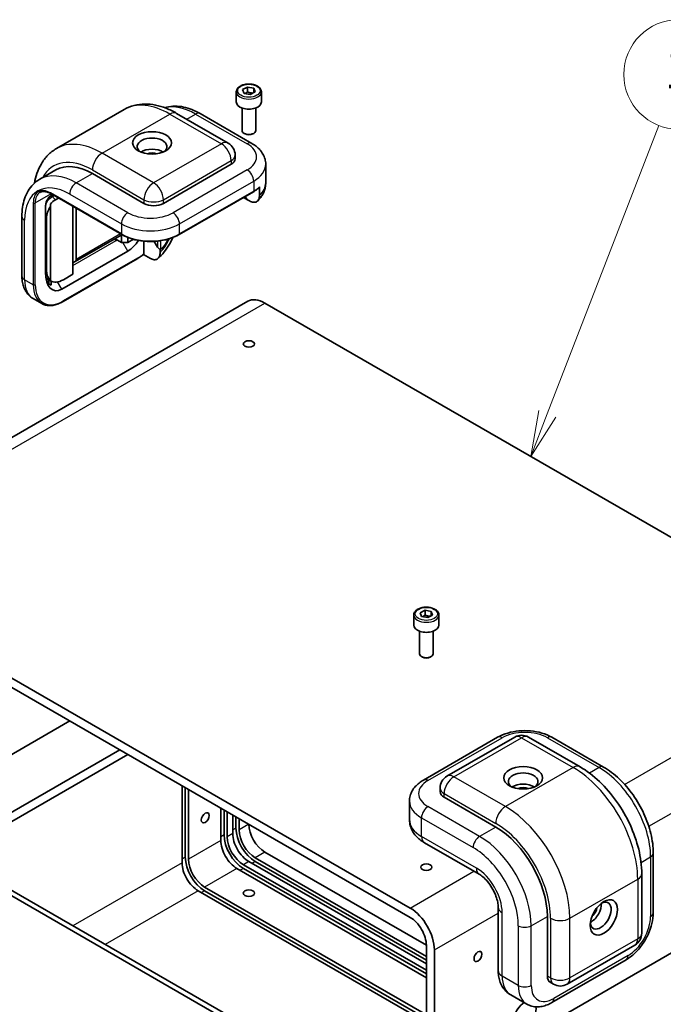
# Model space of a CAD drawing. Units: millimetres. Extents: x 43 to 3192, y 24 to 867.
# Drawn here: x 1039 to 1144, y 465 to 627 of the extents above; entities that cross this region are included whole.
import ezdxf

# ---------------------------------------------------------------- set-up
doc = ezdxf.new("R2010")
doc.units = ezdxf.units.MM
doc.header["$LTSCALE"] = 3
for name, color, linetype, lineweight in [('Symbol (TK)', 100, 'Continuous', 18), ('Visible (ISO)', 7, 'Continuous', 35), ('Visible Narrow (ISO)', 7, 'Continuous', 25)]:
    doc.layers.add(name, color=color, linetype=linetype, lineweight=lineweight)
doc.styles.add('Note Text (TK2)', font='txt')

# ---------------------------------------------------------------- blocks, each defined once
blk = doc.blocks.new('バルーン3')
at = {"layer": 'Symbol (TK)', "color": 100}
for p, q in [((375.068, 187.377), (381.178, 203.19)), ((374.602, 187.558), (374.167, 185.045)), ((375.068, 187.377), (374.167, 185.045)), ((374.167, 185.045), (375.535, 187.197))]:
    blk.add_line(p, q, dxfattribs=at)
at = {"layer": 'Symbol (TK)'}
blk.add_circle((382.258, 205.984), 3, dxfattribs=at)
at = {"layer": 'Symbol (TK)', "color": 7, "insert": (382.258, 205.961), "char_height": 2, "attachment_point": 5, "line_spacing_factor": 0.25, "style": 'Note Text (TK2)'}
blk.add_mtext('1', dxfattribs=at)

msp = doc.modelspace()

# ---------------------------------------------------------------- linework, layer by layer
at = {"layer": 'Visible (ISO)'}
for p, q in [((1075.126, 615.4513), (1075.9215, 615.8753)), ((1075.3642, 614.8417), (1075.126, 615.4513)), ((1075.9215, 615.8753), (1076.9551, 615.6895)), ((1075.9215, 615.0792), (1075.9215, 615.8753)), ((1076.9551, 615.6895), (1077.1933, 615.0798)), ((1076.9551, 615.6895), (1076.9551, 614.9529)), ((1074.0971, 615.0819), (1074.0971, 613.4285)), ((1076.3978, 614.6559), (1075.3642, 614.8417)), ((1077.1933, 615.0798), (1076.3978, 614.6559)), ((1078.2221, 615.0819), (1078.2221, 613.4285)), ((1055.6666, 612.1812), (1044.5296, 605.7513)), ((1075.0346, 612.4304), (1075.0346, 608.7173)), ((1077.2846, 612.4304), (1077.2846, 608.7173)), ((1064.2916, 611.5497), (1072.7768, 606.6507)), ((1068.1592, 611.5125), (1076.6445, 606.6136)), ((1075.5268, 608.1641), (1075.3642, 608.258)), ((1076.7925, 608.1641), (1076.9551, 608.258)), ((1073.9018, 604.7022), (1073.9018, 604.0898)), ((1073.2428, 603.1712), (1062.1059, 596.7413)), ((1078.9322, 603.1712), (1078.9322, 600.1094)), ((1044.4386, 602.2346), (1041.787, 600.7037)), ((1058.9239, 596.7413), (1050.4386, 601.6403)), ((1077.8965, 599.4434), (1077.8965, 598.035)), ((1043.2792, 597.3842), (1043.2792, 597.6998)), ((1043.546, 597.9812), (1043.8095, 597.8291)), ((1043.5909, 598.353), (1055.2582, 591.6169)), ((1043.6769, 597.9056), (1043.6769, 597.7332)), ((1043.8095, 598.172), (1043.8095, 597.8291)), ((1043.8095, 597.8291), (1044.1539, 598.0279)), ((1044.8519, 597.6249), (1044.3686, 597.3459)), ((1064.711, 591.6169), (1076.9085, 598.6591)), ((1075.2672, 597.7115), (1075.6665, 597.481)), ((1075.4013, 597.7609), (1075.3892, 597.7819)), ((1075.5483, 597.8738), (1075.8256, 597.3935)), ((1042.7489, 585.4253), (1042.7489, 596.2584)), ((1043.5443, 596.5947), (1043.5443, 596.2305)), ((1043.5443, 596.2305), (1043.5443, 584.0482)), ((1047.2567, 596.2366), (1047.2567, 585.1062)), ((1047.787, 595.9304), (1047.787, 587.5038)), ((1075.8256, 597.3935), (1076.2428, 597.1526)), ((1038.8624, 594.598), (1038.8624, 584.8001)), ((1042.9079, 585.7799), (1042.9079, 594.3172)), ((1047.6317, 587.1604), (1055.3045, 591.5904)), ((1055.2116, 591.5367), (1055.2116, 590.3114)), ((1056.2723, 590.3114), (1056.2723, 591.1357)), ((1055.2116, 590.3114), (1054.2156, 590.8865)), ((1054.3631, 590.6176), (1054.5222, 590.7094)), ((1055.2116, 590.3114), (1056.2723, 590.3114)), ((1057.1864, 590.8392), (1056.2723, 590.3114)), ((1058.9239, 588.4945), (1058.9239, 590.5324)), ((1060.5937, 590.4995), (1061.1513, 589.5337)), ((1056.2723, 588.903), (1045.4005, 582.6261)), ((1059.9846, 587.6935), (1058.8391, 588.3549)), ((1061.5756, 589.1662), (1061.5534, 589.2046)), ((1061.5756, 588.6844), (1061.5756, 589.1662)), ((1057.8167, 587.6364), (1045.6191, 580.5942)), ((1047.2567, 586.9453), (1047.6311, 587.1601)), ((1047.2567, 585.1062), (1045.6754, 584.1933)), ((1042.8174, 584.4866), (1043.5644, 584.0159)), ((1043.2792, 583.4922), (1042.8702, 584.2006)), ((1043.2792, 583.4922), (1043.2792, 584.1956)), ((1043.5443, 584.0482), (1043.5443, 584.0288)), ((1043.6769, 583.9522), (1043.6769, 583.319)), ((1075.9988, 580.639), (1001.7526, 537.7729)), ((1040.6997, 581.0977), (1042.1316, 580.271)), ((1078.8113, 580.3604), (1162.4826, 532.0527)), ((1102.6762, 480.8498), (1004.5651, 537.4943)), ((1004.5651, 535.9634), (1102.6762, 479.3189)), ((1104.2996, 529.4228), (1105.1071, 529.8391)), ((1105.1071, 529.8391), (1106.1353, 529.6435)), ((1105.1071, 529.043), (1105.1071, 529.8391)), ((1106.1353, 529.6435), (1106.356, 529.0317)), ((1106.1353, 529.6435), (1106.1353, 528.9179)), ((1103.2653, 529.0435), (1103.2653, 527.3901)), ((1104.5203, 528.811), (1104.2996, 529.4228)), ((1105.5485, 528.6154), (1104.5203, 528.811)), ((1106.356, 529.0317), (1105.5485, 528.6154)), ((1107.3903, 529.0435), (1107.3903, 527.3901)), ((1104.2028, 526.3921), (1104.2028, 522.679)), ((1106.4528, 526.3921), (1106.4528, 522.679)), ((1104.695, 522.1258), (1104.5323, 522.2197)), ((1105.9606, 522.1258), (1106.1233, 522.2197)), ((1089.1527, 453.7524), (991.3068, 510.2437)), ((1046.7263, 511.6215), (1017.8233, 494.9344)), ((990.5113, 509.7844), (1088.3572, 453.2931)), ((1104.843, 501.8979), (1117.0406, 508.9402)), ((1108.7106, 502.5474), (1119.8475, 508.9773)), ((1122.0975, 508.9773), (1130.5828, 504.0783)), ((1125.9652, 508.9402), (1134.4505, 504.0412)), ((1026.0435, 490.1885), (1054.9464, 506.8757)), ((1056.2723, 506.1102), (1027.3693, 489.423)), ((1065.1818, 488.2902), (1065.1818, 500.9663)), ((1065.7121, 500.6601), (1065.7121, 489.2087)), ((1107.5856, 500.5988), (1107.5856, 499.9865)), ((1066.2425, 500.3539), (1066.2425, 488.9025)), ((1116.7299, 494.1689), (1108.2446, 499.0679)), ((1071.5458, 491.9644), (1071.5458, 497.292)), ((1102.5553, 498.4555), (1102.5553, 495.3937)), ((1072.0761, 496.9858), (1072.0761, 492.883)), ((1072.6064, 496.6797), (1072.6064, 492.5768)), ((1073.508, 493.0973), (1073.508, 496.1591)), ((1074.0383, 495.853), (1074.0383, 494.0158)), ((1074.5687, 495.5468), (1074.5687, 493.7097)), ((1106.6536, 450.9967), (1180.8998, 493.8627)), ((1104.9983, 491.608), (1114.0139, 486.4028)), ((1077.2203, 489.1169), (1105.3278, 472.889)), ((1078.8113, 490.0354), (1105.3278, 474.7261)), ((1142.6251, 489.8823), (1142.6251, 480.0844)), ((1075.2581, 487.984), (1105.3278, 470.6232)), ((1105.3278, 471.6642), (1076.1596, 488.5045)), ((1077.2203, 488.5045), (1105.3278, 472.2766)), ((1105.3278, 469.3985), (1074.1974, 487.3716)), ((1075.2581, 487.3716), (1105.3278, 470.0108)), ((1140.7234, 486.5143), (1140.7234, 476.7163)), ((1068.8941, 484.3097), (1105.3278, 463.2747)), ((1105.3278, 462.05), (1067.8335, 483.6974)), ((1068.8941, 483.6974), (1105.3278, 462.6624)), ((1117.1315, 481.0029), (1117.1315, 470.5926)), ((1125.2152, 469.674), (1125.2152, 479.472)), ((1105.3278, 474.7261), (1105.3278, 451.7621)), ((1128.4615, 468.3379), (1139.5984, 474.7678)), ((1106.6536, 450.9967), (1106.6536, 473.9606)), ((1125.9652, 465.3131), (1138.1628, 472.3554)), ((1125.6812, 468.644), (1126.2115, 468.3379)), ((1119.1885, 466.584), (1121.8402, 465.0531))]:
    msp.add_line(p, q, dxfattribs=at)
for centre, radius, start, end in [((1071.6518, 604.7022), 2.25, 0, 60), ((1042.7489, 596.9167), 0.375, 48.434677, 52.480831), ((1120.9725, 507.0288), 2.25, 60, 120), ((1109.8356, 500.5988), 2.25, 120, 180), ((1138.4734, 476.7163), 2.25, 300, 0), ((1127.3365, 470.2864), 2.25, 240, 300)]:
    msp.add_arc(centre, radius, start, end, dxfattribs=at)
for centre, major_axis, ratio, start_param, end_param in [((1076.1596, 613.4285), (2.0625, 0), 0.57735027, 3.14159265, 6.28318531), ((1060.2497, 606.08), (-2.4375, 0), 0.57735027, 2.50018849, 6.92458947), ((1076.1596, 608.7173), (1.125, 0), 0.57735027, 3.14159265, 6.28318531), ((1076.1596, 608.5295), (0.895, 0), 0.57735027, 3.92699082, 5.49778714), ((1060.2497, 604.2429), (2.4375, 0), 0.57735027, 0.72925214, 2.41234052), ((1060.2497, 604.2429), (1.425, 0), 0.57735027, 0.95499856, 2.18659409), ((1071.6518, 604.0898), (2.25, 0), 0.57735027, 5.49778714, 6.28318531), ((1050.4386, 591.8423), (-6, 10.3923), 0.57735027, 5.49778714, 6.28318531), ((1043.8411, 595.9199), (-1.0846, -2.0494), 0.5689736, 3.97498766, 4.56595761), ((1043.6012, 596.1596), (1.1438, -4.2514), 0.12498897, 1.92154834, 1.94565603), ((1075.6665, 597.914), (0.2652, -0.4593), 0.57735027, 4.71238898, 5.87166846), ((1044.5005, 595.2611), (1.0846, 2.0494), 0.5689736, 1.39320698, 2.32002622), ((950.4434, 257.8124), (-246.4065, 429.8138), 0.58108283, 5.23738045, 5.23757998), ((1044.3483, 595.4131), (1.0846, 2.0494), 0.5689736, 0.73647648, 1.27842398), ((1060.5149, 597.6599), (2.25, 0), 0.57735027, 3.92699082, 5.49778714), ((1054.7381, 590.8341), (-0.5303, 0), 0.57735027, 5.63030828, 7.06858347), ((1056.2723, 591.9648), (-1.875, -3.2476), 0.57735027, 0.78539816, 1.50029608), ((1061.4165, 589.6868), (0.2652, -0.4593), 0.57735027, 4.71238898, 5.87166846), ((1061.5756, 592.1973), (0.8533, 3.1845), 0.51763809, 3.61925096, 4.42668247), ((1061.5756, 592.1973), (-0.8533, -3.1845), 0.51763809, 0.53483231, 1.28508982), ((1047.2567, 587.8099), (0.375, -0.6495), 0.57735027, 6.28163778, 7.06858347), ((1045.4005, 586.9563), (1.219, 4.5492), 0.51763809, 2.04845464, 3.61925096), ((1045.8275, 587.4655), (2.0664, 3.5724), 0.57734975, 2.35714672, 3.03003336), ((1044.8702, 587.8748), (-1.219, -4.5492), 0.51763809, 6.11734251, 6.29407828), ((1045.6754, 587.5613), (2.0664, 3.5724), 0.57734975, 3.10975052, 3.92794305), ((1078.8113, 575.7676), (-2.8125, 4.8714), 0.57735027, 5.49778714, 6.28318531), ((1105.3278, 527.3901), (2.0625, 0), 0.57735027, 3.14159265, 6.28318531), ((1105.3278, 522.679), (1.125, 0), 0.57735027, 3.14159263, 6.28318531), ((1105.3278, 522.4912), (0.895, 0), 0.57735027, 3.92699082, 5.49778714), ((1121.2377, 501.6705), (-2.4375, 0), 0.57735027, 2.50018849, 6.92458947), ((1121.2377, 499.8334), (2.4375, 0), 0.57735027, 0.72925214, 2.41234052), ((1121.2377, 499.8334), (1.425, 0), 0.57735027, 0.95499856, 2.18659409), ((1109.8356, 499.9865), (-2.25, 0), 0.57735027, 0, 0.78539816), ((1077.2203, 492.1787), (2.25, -3.8971), 0.57735027, 3.92699082, 5.49778714), ((1078.8113, 493.0973), (1.875, -3.2476), 0.57735027, 3.92699082, 5.49778714), ((1116.7299, 484.371), (-6, 10.3923), 0.57735027, 3.92699082, 5.49778714), ((1075.2581, 491.0458), (2.25, -3.8971), 0.57735027, 3.92699082, 5.49778714), ((1075.2581, 491.0458), (1.875, -3.2476), 0.57735027, 3.92699082, 5.49778714), ((1076.1596, 491.5664), (-1.875, 3.2476), 0.57735027, 0.78539816, 2.35619449), ((1077.2203, 492.1787), (1.875, -3.2476), 0.57735027, 3.92699082, 5.49778714), ((1074.1974, 490.4335), (-1.875, 3.2476), 0.57735027, 0.78539816, 2.35619449), ((1068.8941, 487.3716), (2.25, -3.8971), 0.57735027, 3.92699082, 5.49778714), ((1067.8335, 486.7592), (-1.875, 3.2476), 0.57735027, 0.78539816, 2.35619449), ((1068.8941, 487.3716), (1.875, -3.2476), 0.57735027, 3.92699082, 5.49778714), ((1133.9656, 479.6251), (1.2188, 2.1109), 0.57735027, 2.50018849, 6.92458947), ((1132.3746, 480.5436), (-1.2188, -2.1109), 0.57735027, 0.72925214, 2.41234052), ((1102.6762, 476.257), (-2.8125, 4.8714), 0.57735027, 3.92699082, 5.49778714), ((1102.6762, 476.257), (1.875, -3.2476), 0.57735027, 0.78539816, 2.35619449), ((1132.3746, 480.5436), (-0.7125, -1.2341), 0.57735027, 0.95499856, 2.18659409), ((1126.8062, 470.5926), (-1.125, -1.9486), 0.57735027, 5.49778714, 6.28318531), ((1121.5029, 463.2441), (-1.3125, -2.2733), 0.57735027, 3.99015896, 8.78344147)]:
    msp.add_ellipse(centre, major_axis=major_axis, ratio=ratio, start_param=start_param, end_param=end_param, dxfattribs=at)
for centre, major_axis in [((1060.2497, 606.6924), (3.1875, 0)), ((1076.1596, 573.6243), (-0.9221, 0)), ((1121.2377, 502.2829), (-3.1875, 0)), ((1069.0002, 495.6999), (0.4611, 0.7986)), ((1105.3278, 487.5859), (-0.9221, 0)), ((1076.1596, 483.2993), (0.9221, 0)), ((1134.496, 479.3189), (-1.5938, -2.7605)), ((1113.8131, 472.889), (-0.4611, -0.7986))]:
    msp.add_ellipse(centre, major_axis=major_axis, ratio=0.57735027, dxfattribs=at)
for points, knots in [([(1074.0971, 615.0819), (1074.0971, 615.2104), (1074.1275, 615.3384), (1074.2439, 615.5852), (1074.3339, 615.7025), (1074.5711, 615.9232), (1074.7246, 616.0233), (1075.076, 616.1898), (1075.2753, 616.255), (1075.6948, 616.343), (1075.9148, 616.3661), (1076.3546, 616.3692), (1076.5743, 616.3495), (1076.9944, 616.2686), (1077.1946, 616.2072), (1077.557, 616.0455), (1077.7191, 615.9449), (1077.9821, 615.7101), (1078.085, 615.5762), (1078.1966, 615.318), (1078.2221, 615.2001), (1078.2221, 615.0819)], [5.4578158, 5.4578158, 5.4578158, 5.4578158, 5.72361017, 5.72361017, 6.01323468, 6.01323468, 6.34132959, 6.34132959, 6.68004046, 6.68004046, 7.01617365, 7.01617365, 7.35073306, 7.35073306, 7.6866485, 7.6866485, 8.02530075, 8.02530075, 8.3549004, 8.3549004, 8.59940846, 8.59940846, 8.59940846, 8.59940846]), ([(1064.2916, 611.5497), (1063.7311, 611.8733), (1063.1603, 612.1521), (1062.0033, 612.6085), (1061.417, 612.7861), (1060.2359, 613.0249), (1059.6407, 613.086), (1058.4569, 613.0729), (1057.868, 612.9984), (1056.7278, 612.7001), (1056.1771, 612.4759), (1055.6666, 612.1812)], [3.141592654, 3.141592654, 3.141592654, 3.141592654, 3.298672286, 3.298672286, 3.455751919, 3.455751919, 3.612831552, 3.612831552, 3.769911184, 3.769911184, 3.926990817, 3.926990817, 3.926990817, 3.926990817]), ([(1068.1592, 611.5125), (1067.7115, 611.771), (1067.257, 611.9929), (1066.3394, 612.3549), (1065.8762, 612.495), (1064.948, 612.6826), (1064.4826, 612.7301), (1063.5614, 612.72), (1063.1055, 612.662), (1062.5667, 612.5211), (1062.4687, 612.4924), (1062.3717, 612.4608)], [6.283185307, 6.283185307, 6.283185307, 6.283185307, 6.44026494, 6.44026494, 6.597344573, 6.597344573, 6.754424205, 6.754424205, 6.911503838, 6.911503838, 6.946784896, 6.946784896, 6.946784896, 6.946784896]), ([(1040.9349, 600.0843), (1041.0257, 600.621), (1041.1537, 601.1427), (1041.5143, 602.216), (1041.759, 602.7619), (1042.3622, 603.7807), (1042.7212, 604.2534), (1043.5496, 605.0917), (1044.0191, 605.4565), (1044.5296, 605.7513)], [1.746866752, 1.746866752, 1.746866752, 1.746866752, 1.884955592, 1.884955592, 2.042035225, 2.042035225, 2.199114858, 2.199114858, 2.35619449, 2.35619449, 2.35619449, 2.35619449]), ([(1076.6445, 606.6136), (1076.8978, 606.4673), (1077.1382, 606.3057), (1077.5873, 605.9488), (1077.7961, 605.7535), (1078.1732, 605.3262), (1078.3415, 605.094), (1078.6234, 604.5931), (1078.7368, 604.324), (1078.8914, 603.7604), (1078.9322, 603.466), (1078.9322, 603.1712)], [1.570796327, 1.570796327, 1.570796327, 1.570796327, 1.727875959, 1.727875959, 1.884955592, 1.884955592, 2.042035225, 2.042035225, 2.199114858, 2.199114858, 2.35619449, 2.35619449, 2.35619449, 2.35619449]), ([(1038.8624, 594.598), (1038.8624, 595.1149), (1038.8975, 595.6196), (1039.0428, 596.5952), (1039.153, 597.0663), (1039.4547, 597.9641), (1039.6462, 598.3908), (1040.1156, 599.1836), (1040.3937, 599.5494), (1041.0331, 600.1964), (1041.3943, 600.477), (1041.787, 600.7037)], [4.71238898, 4.71238898, 4.71238898, 4.71238898, 4.869468613, 4.869468613, 5.026548246, 5.026548246, 5.183627878, 5.183627878, 5.340707511, 5.340707511, 5.497787144, 5.497787144, 5.497787144, 5.497787144]), ([(1076.9085, 598.6591), (1076.9805, 598.7007), (1077.0509, 598.7432), (1077.1885, 598.8302), (1077.2557, 598.8746), (1077.3867, 598.9653), (1077.4505, 599.0115), (1077.5747, 599.1059), (1077.6351, 599.1539), (1077.7521, 599.2517), (1077.8089, 599.3014), (1077.8638, 599.352)], [3.141592654, 3.141592654, 3.141592654, 3.141592654, 3.186717815, 3.186717815, 3.231842976, 3.231842976, 3.276968137, 3.276968137, 3.322093298, 3.322093298, 3.367218459, 3.367218459, 3.367218459, 3.367218459]), ([(1077.5797, 597.131), (1077.7314, 597.2753), (1077.8758, 597.4303), (1078.1454, 597.764), (1078.2706, 597.9428), (1078.4949, 598.3242), (1078.594, 598.527), (1078.7578, 598.9534), (1078.8223, 599.1771), (1078.9096, 599.637), (1078.9322, 599.8731), (1078.9322, 600.1094)], [3.381453191, 3.381453191, 3.381453191, 3.381453191, 3.490560716, 3.490560716, 3.599668241, 3.599668241, 3.708775767, 3.708775767, 3.817883292, 3.817883292, 3.926990817, 3.926990817, 3.926990817, 3.926990817]), ([(1077.8965, 599.4434), (1077.8965, 599.4209), (1077.8918, 599.3972), (1077.8793, 599.3701), (1077.872, 599.36), (1077.8636, 599.3522)], [0, 0, 0, 0, 0.0110155294, 0.0110155294, 0.0182373908, 0.0182373908, 0.0182373908, 0.0182373908]), ([(1043.5909, 598.353), (1043.4526, 598.4328), (1043.3153, 598.4995), (1043.0471, 598.6053), (1042.9161, 598.6445), (1042.6645, 598.6953), (1042.5439, 598.7071), (1042.3159, 598.7046), (1042.2085, 598.6904), (1042.008, 598.6379), (1041.9148, 598.5997), (1041.8284, 598.5498)], [6.283185307, 6.283185307, 6.283185307, 6.283185307, 6.44026494, 6.44026494, 6.597344573, 6.597344573, 6.754424205, 6.754424205, 6.911503838, 6.911503838, 7.068583471, 7.068583471, 7.068583471, 7.068583471]), ([(1042.7489, 596.2584), (1042.7489, 596.4261), (1042.7739, 596.6203), (1042.8834, 597.0141), (1042.968, 597.2137), (1043.1614, 597.5508), (1043.2786, 597.7117), (1043.5365, 597.984), (1043.6773, 598.0957), (1043.8095, 598.172)], [-0.314010176, -0.314010176, -0.314010176, -0.314010176, -0.231801502, -0.231801502, -0.149592827, -0.149592827, -0.074796414, -0.074796414, 0, 0, 0, 0]), ([(1077.8965, 598.035), (1077.8965, 597.8107), (1077.8503, 597.5735), (1077.699, 597.2446), (1077.5662, 597.0959), (1077.2824, 596.9372), (1077.08, 596.9017), (1076.6993, 596.943), (1076.4523, 597.0316), (1076.2428, 597.1526)], [0, 0, 0, 0, 0.109873198, 0.109873198, 0.221177723, 0.221177723, 0.33509012, 0.33509012, 0.453592037, 0.453592037, 0.453592037, 0.453592037]), ([(1055.2582, 591.6169), (1055.759, 591.3277), (1056.3348, 591.0866), (1057.5827, 590.7195), (1058.2547, 590.5936), (1059.632, 590.4677), (1060.3371, 590.4677), (1061.7145, 590.5936), (1062.3864, 590.7195), (1063.6343, 591.0866), (1064.2101, 591.3277), (1064.711, 591.6169)], [1.57079633, 1.57079633, 1.57079633, 1.57079633, 1.88495559, 1.88495559, 2.19911486, 2.19911486, 2.51327412, 2.51327412, 2.82743339, 2.82743339, 3.14159265, 3.14159265, 3.14159265, 3.14159265]), ([(1063.6676, 591.1245), (1063.5066, 590.744), (1063.3205, 590.372), (1062.8571, 589.5732), (1062.5688, 589.1529), (1061.9343, 588.3681), (1061.5881, 588.0035), (1061.2153, 587.6756)], [2.144983637, 2.144983637, 2.144983637, 2.144983637, 2.359729248, 2.359729248, 2.622706888, 2.622706888, 2.885684528, 2.885684528, 2.885684528, 2.885684528]), ([(1058.887, 588.395), (1058.8172, 588.3361), (1058.7469, 588.2787), (1058.6057, 588.1673), (1058.5348, 588.1132), (1058.3923, 588.0084), (1058.3208, 587.9577), (1058.1774, 587.8598), (1058.1054, 587.8126), (1057.9612, 587.7218), (1057.889, 587.6782), (1057.8167, 587.6364)], [2.914733574, 2.914733574, 2.914733574, 2.914733574, 2.96010539, 2.96010539, 3.005477206, 3.005477206, 3.050849022, 3.050849022, 3.096220838, 3.096220838, 3.141592654, 3.141592654, 3.141592654, 3.141592654]), ([(1058.9239, 588.4945), (1058.9239, 588.471), (1058.9192, 588.446), (1058.9059, 588.4159), (1058.897, 588.4039), (1058.8869, 588.3951)], [0.1351474168, 0.1351474168, 0.1351474168, 0.1351474168, 0.1466540926, 0.1466540926, 0.1551940519, 0.1551940519, 0.1551940519, 0.1551940519]), ([(1061.5756, 588.6844), (1061.5756, 588.4425), (1061.5288, 588.1843), (1061.3742, 587.834), (1061.2423, 587.6765), (1060.963, 587.51), (1060.7678, 587.4693), (1060.4073, 587.5028), (1060.1788, 587.5814), (1059.9846, 587.6935)], [-0.453592037, -0.453592037, -0.453592037, -0.453592037, -0.33509012, -0.33509012, -0.221177723, -0.221177723, -0.109873198, -0.109873198, 0, 0, 0, 0]), ([(1061.5534, 589.2046), (1061.5582, 589.204), (1061.5629, 589.2035), (1061.5883, 589.202), (1061.6087, 589.2036), (1061.6473, 589.2134), (1061.6654, 589.2215), (1061.6816, 589.2324)], [-0.1167275043, -0.1167275043, -0.1167275043, -0.1167275043, -0.1146360716, -0.1146360716, -0.105401108, -0.105401108, -0.0961661445, -0.0961661445, -0.0961661445, -0.0961661445]), ([(1038.8624, 584.8001), (1038.8624, 584.5076), (1038.8822, 584.2186), (1038.9667, 583.6512), (1039.0314, 583.3727), (1039.2129, 582.8325), (1039.3298, 582.5707), (1039.6227, 582.076), (1039.799, 581.8433), (1040.2098, 581.4276), (1040.4444, 581.2451), (1040.6997, 581.0977)], [1.570796327, 1.570796327, 1.570796327, 1.570796327, 1.727875959, 1.727875959, 1.884955592, 1.884955592, 2.042035225, 2.042035225, 2.199114858, 2.199114858, 2.35619449, 2.35619449, 2.35619449, 2.35619449]), ([(1045.6191, 580.5942), (1045.3686, 580.4496), (1045.1172, 580.3271), (1044.6175, 580.13), (1044.3693, 580.0554), (1043.8815, 579.9568), (1043.6418, 579.9328), (1043.1771, 579.9379), (1042.9519, 579.967), (1042.5234, 580.0791), (1042.3201, 580.1622), (1042.1316, 580.271)], [3.141592654, 3.141592654, 3.141592654, 3.141592654, 3.298672286, 3.298672286, 3.455751919, 3.455751919, 3.612831552, 3.612831552, 3.769911184, 3.769911184, 3.926990817, 3.926990817, 3.926990817, 3.926990817]), ([(1103.2653, 529.0435), (1103.2653, 529.1721), (1103.2956, 529.3), (1103.412, 529.5469), (1103.502, 529.6642), (1103.7393, 529.8849), (1103.8928, 529.985), (1104.2441, 530.1515), (1104.4434, 530.2167), (1104.8629, 530.3047), (1105.0829, 530.3278), (1105.5227, 530.3309), (1105.7425, 530.3112), (1106.1626, 530.2302), (1106.3628, 530.1689), (1106.7252, 530.0072), (1106.8873, 529.9065), (1107.1503, 529.6717), (1107.2531, 529.5379), (1107.3647, 529.2796), (1107.3903, 529.1618), (1107.3903, 529.0435)], [5.44130633, 5.44130633, 5.44130633, 5.44130633, 5.7071007, 5.7071007, 5.99672521, 5.99672521, 6.32482012, 6.32482012, 6.66353099, 6.66353099, 6.99966418, 6.99966418, 7.33422359, 7.33422359, 7.67013903, 7.67013903, 8.00879128, 8.00879128, 8.33839093, 8.33839093, 8.58289899, 8.58289899, 8.58289899, 8.58289899]), ([(1117.0406, 508.9402), (1117.5471, 509.2326), (1118.1054, 509.4638), (1119.2868, 509.8113), (1119.9102, 509.9273), (1121.1798, 510.0434), (1121.8259, 510.0434), (1123.0956, 509.9273), (1123.7189, 509.8113), (1124.9004, 509.4638), (1125.4586, 509.2326), (1125.9652, 508.9402)], [3.14159265, 3.14159265, 3.14159265, 3.14159265, 3.45575192, 3.45575192, 3.76991118, 3.76991118, 4.08407045, 4.08407045, 4.39822972, 4.39822972, 4.71238898, 4.71238898, 4.71238898, 4.71238898]), ([(1140.7234, 486.5143), (1140.7234, 487.8085), (1140.5479, 489.1568), (1139.8902, 491.8739), (1139.4074, 493.2424), (1138.1816, 495.8982), (1137.4386, 497.1851), (1135.7515, 499.5746), (1134.8077, 500.6769), (1132.7836, 502.605), (1131.7036, 503.4312), (1130.5828, 504.0783)], [1.57079633, 1.57079633, 1.57079633, 1.57079633, 1.88495559, 1.88495559, 2.19911486, 2.19911486, 2.51327412, 2.51327412, 2.82743339, 2.82743339, 3.14159265, 3.14159265, 3.14159265, 3.14159265]), ([(1142.6251, 489.8823), (1142.6251, 490.9161), (1142.4846, 491.9996), (1141.9546, 494.189), (1141.5647, 495.2949), (1140.5734, 497.4427), (1139.9721, 498.4842), (1138.6077, 500.4166), (1137.8449, 501.3072), (1136.2138, 502.8609), (1135.3458, 503.5243), (1134.4505, 504.0412)], [4.71238898, 4.71238898, 4.71238898, 4.71238898, 5.02654825, 5.02654825, 5.34070751, 5.34070751, 5.65486678, 5.65486678, 5.96902604, 5.96902604, 6.28318531, 6.28318531, 6.28318531, 6.28318531]), ([(1102.5553, 498.4555), (1102.5553, 498.7503), (1102.596, 499.0447), (1102.7507, 499.6084), (1102.8641, 499.8774), (1103.146, 500.3783), (1103.3143, 500.6105), (1103.6914, 501.0378), (1103.9002, 501.2331), (1104.3493, 501.59), (1104.5897, 501.7517), (1104.843, 501.8979)], [2.35619449, 2.35619449, 2.35619449, 2.35619449, 2.513274123, 2.513274123, 2.670353756, 2.670353756, 2.827433388, 2.827433388, 2.984513021, 2.984513021, 3.141592654, 3.141592654, 3.141592654, 3.141592654]), ([(1102.5553, 495.3937), (1102.5553, 495.0536), (1102.6025, 494.714), (1102.7792, 494.07), (1102.9079, 493.766), (1103.2215, 493.2086), (1103.4062, 492.9549), (1103.8113, 492.4958), (1104.0319, 492.2902), (1104.4979, 491.9199), (1104.7433, 491.7552), (1104.9983, 491.608)], [3.926990817, 3.926990817, 3.926990817, 3.926990817, 4.08407045, 4.08407045, 4.241150082, 4.241150082, 4.398229715, 4.398229715, 4.555309348, 4.555309348, 4.71238898, 4.71238898, 4.71238898, 4.71238898]), ([(1117.1315, 481.0029), (1117.1315, 481.2358), (1117.1069, 481.5098), (1116.9923, 482.1246), (1116.8985, 482.4682), (1116.6376, 483.186), (1116.4673, 483.5607), (1116.0648, 484.2902), (1115.8315, 484.6443), (1115.3352, 485.2826), (1115.0725, 485.5674), (1114.5632, 486.0337), (1114.3164, 486.2189), (1114.0666, 486.3719), (1114.0401, 486.3877), (1114.0139, 486.4028)], [4.71238898, 4.71238898, 4.71238898, 4.71238898, 4.94914167, 4.94914167, 5.20069231, 5.20069231, 5.46419708, 5.46419708, 5.73273114, 5.73273114, 5.99814254, 5.99814254, 6.2524614, 6.2524614, 6.28318531, 6.28318531, 6.28318531, 6.28318531]), ([(1142.6251, 480.0844), (1142.6251, 479.4994), (1142.5461, 478.9004), (1142.2564, 477.7035), (1142.0452, 477.1056), (1141.5109, 475.948), (1141.1878, 475.3885), (1140.4525, 474.347), (1140.0404, 473.8651), (1139.1487, 473.0158), (1138.6693, 472.6479), (1138.1628, 472.3554)], [1.57079633, 1.57079633, 1.57079633, 1.57079633, 1.88495559, 1.88495559, 2.19911486, 2.19911486, 2.51327412, 2.51327412, 2.82743339, 2.82743339, 3.14159265, 3.14159265, 3.14159265, 3.14159265]), ([(1117.1315, 470.5926), (1117.1315, 470.2982), (1117.1514, 470.0033), (1117.2391, 469.4146), (1117.3069, 469.1207), (1117.5019, 468.5403), (1117.6294, 468.2536), (1117.9552, 467.7032), (1118.1542, 467.4398), (1118.6235, 466.9648), (1118.894, 466.7541), (1119.1885, 466.584)], [1.570796327, 1.570796327, 1.570796327, 1.570796327, 1.727875959, 1.727875959, 1.884955592, 1.884955592, 2.042035225, 2.042035225, 2.199114858, 2.199114858, 2.35619449, 2.35619449, 2.35619449, 2.35619449]), ([(1125.9652, 465.3131), (1125.7119, 465.1669), (1125.4517, 465.0396), (1124.918, 464.8291), (1124.6445, 464.7459), (1124.086, 464.6329), (1123.8007, 464.6033), (1123.2259, 464.6096), (1122.9362, 464.6459), (1122.3708, 464.7938), (1122.0954, 464.9057), (1121.8402, 465.0531)], [3.141592654, 3.141592654, 3.141592654, 3.141592654, 3.298672286, 3.298672286, 3.455751919, 3.455751919, 3.612831552, 3.612831552, 3.769911184, 3.769911184, 3.926990817, 3.926990817, 3.926990817, 3.926990817])]:
    msp.add_open_spline(points, degree=3, knots=knots, dxfattribs=at)
for points, weights in [([(1075.9215, 615.0792), (1075.7189, 614.9062), (1075.5433, 614.8095)], [1, 1.07324945106, 1.07713285935]), ([(1076.8335, 614.8881), (1076.39, 614.8793), (1075.9215, 615.0792)], [1.02942485539, 1.13823576548, 1]), ([(1105.1071, 529.043), (1104.898, 528.8692), (1104.7169, 528.7736)], [1, 1.07456124406, 1.07724970508]), ([(1105.9903, 528.8431), (1105.5629, 528.8432), (1105.1071, 529.043)], [1.03466575118, 1.13481033322, 1])]:
    msp.add_rational_spline(points, weights, degree=2, dxfattribs=at)
at = {"layer": 'Visible Narrow (ISO)'}
for p, q in [((1052.0296, 605.0083), (1063.1666, 611.4383)), ((1063.1666, 611.4383), (1071.6518, 606.5393)), ((1065.9469, 610.594), (1067.4092, 611.4383)), ((1067.4092, 611.4383), (1075.8945, 606.5393)), ((1071.6518, 606.5393), (1060.5149, 600.1094)), ((1060.5149, 600.1094), (1052.0296, 605.0083)), ((1062.1059, 597.3537), (1073.2428, 603.7836)), ((1073.2428, 603.7836), (1073.2428, 603.1712)), ((1047.787, 600.1094), (1050.4386, 601.6403)), ((1050.4386, 602.2527), (1058.9239, 597.3537)), ((1075.8945, 602.2527), (1063.6969, 595.2104)), ((1056.2723, 595.2104), (1047.787, 600.1094)), ((1064.7575, 593.3733), (1076.9551, 600.4156)), ((1076.9551, 600.4156), (1076.9551, 598.7621)), ((1041.0518, 596.8332), (1043.6375, 598.3261)), ((1055.2116, 591.7199), (1043.5443, 598.456)), ((1044.3686, 597.3459), (1043.8574, 597.8567)), ((1046.7263, 598.2722), (1055.2116, 593.3733)), ((1076.9551, 598.7621), (1064.7575, 591.7199)), ((1075.4013, 597.7609), (1075.377, 597.7749)), ((1075.5483, 597.8738), (1075.8034, 597.4318)), ((1040.7336, 596.8332), (1040.7336, 583.361)), ((1041.0518, 583.361), (1041.0518, 596.8332)), ((1058.9239, 597.3537), (1058.9239, 596.7413)), ((1062.1059, 596.7413), (1062.1059, 597.3537)), ((1042.7489, 594.4761), (1042.9079, 594.3172)), ((1039.3017, 584.1877), (1039.3017, 593.9856)), ((1055.2116, 593.3733), (1055.2116, 591.7199)), ((1064.7575, 591.7199), (1064.7575, 593.3733)), ((1055.0847, 591.7171), (1047.787, 587.5038)), ((1047.2567, 586.5147), (1054.3631, 590.6176)), ((1056.2723, 588.903), (1055.4591, 590.3114)), ((1061.1513, 590.5428), (1061.1513, 589.5337)), ((1061.6816, 589.2324), (1061.6816, 590.6103)), ((1057.8633, 587.7394), (1045.6657, 580.6972)), ((1042.9079, 585.7799), (1042.7489, 585.8801)), ((1040.7336, 583.361), (1039.3017, 584.1877)), ((1045.4005, 582.6261), (1044.7083, 583.8251)), ((1004.5651, 537.4943), (1078.8113, 580.3604)), ((1137.9021, 501.1875), (1174.8942, 522.545)), ((1141.8795, 494.2983), (1178.8717, 515.6558)), ((1105.593, 501.8236), (1117.7906, 508.8659)), ((1109.8356, 502.436), (1120.9725, 508.8659)), ((1120.9725, 508.8659), (1129.4578, 503.9669)), ((1125.2152, 508.8659), (1133.7005, 503.9669)), ((1129.4578, 503.9669), (1118.3209, 497.537)), ((1133.7005, 503.9669), (1132.1252, 503.0574)), ((1118.3209, 497.537), (1109.8356, 502.436)), ((1108.2446, 499.6803), (1116.7299, 494.7813)), ((1108.2446, 499.0679), (1108.2446, 499.6803)), ((1114.0782, 492.638), (1105.593, 497.537)), ((1104.5323, 495.6999), (1113.0176, 490.8009)), ((1104.5323, 492.638), (1104.5323, 495.6999)), ((1074.0383, 494.0158), (1073.508, 493.7097)), ((1076.1596, 494.6282), (1074.5687, 493.7097)), ((1116.7299, 494.1689), (1114.0782, 492.638)), ((1072.0761, 492.883), (1071.5458, 492.5768)), ((1073.508, 493.0973), (1072.6064, 492.5768)), ((1113.5479, 487.4328), (1104.5323, 492.638)), ((1071.5458, 491.9644), (1066.2425, 488.9025)), ((1065.7121, 489.2087), (1065.1818, 488.9025)), ((1078.8113, 490.0354), (1077.2203, 489.1169)), ((1140.6105, 488.3605), (1142.1857, 489.27)), ((1142.1857, 489.27), (1142.1857, 479.472)), ((1065.1818, 488.2902), (1047.2567, 477.9411)), ((1076.1596, 488.5045), (1075.2581, 487.984)), ((1077.2203, 488.5045), (1076.69, 488.1983)), ((1074.1974, 487.3716), (1068.8941, 484.3097)), ((1075.2581, 487.3716), (1074.7278, 487.0654)), ((1102.6762, 480.8498), (1113.1541, 486.8993)), ((1128.9275, 479.1658), (1140.0644, 485.5957)), ((1140.0644, 485.5957), (1140.0644, 475.7978)), ((1067.8335, 483.6974), (1052.56, 474.8792)), ((1068.8941, 483.6974), (1068.3638, 483.3912)), ((1106.6536, 473.9606), (1117.1315, 480.0101)), ((1117.7906, 469.674), (1117.7906, 480.0844)), ((1122.5635, 477.9411), (1125.2152, 479.472)), ((1120.4422, 477.9411), (1120.4422, 468.1431)), ((1122.5635, 468.1431), (1122.5635, 477.9411)), ((1125.7455, 479.1658), (1125.7455, 469.3679)), ((1128.9275, 469.3679), (1128.9275, 479.1658)), ((1140.0644, 475.7978), (1128.9275, 469.3679)), ((1138.4734, 473.0421), (1126.2758, 465.9998)), ((1120.4422, 468.1431), (1117.7906, 469.674)), ((1125.7455, 469.3679), (1125.2152, 469.674))]:
    msp.add_line(p, q, dxfattribs=at)
for centre in [(1076.1596, 615.2656), (1105.3278, 529.2273)]:
    msp.add_ellipse(centre, major_axis=(1.8375, 0), ratio=0.57735027, dxfattribs=at)
for centre, major_axis, ratio, start_param, end_param in [((1076.1596, 615.0819), (-2.0625, 0), 0.57735027, 0, 3.14159265), ((1063.1666, 599.1908), (-7.5, 12.9904), 0.57735027, 5.49778714, 6.28318531), ((1067.4092, 601.6403), (-6, 10.3923), 0.57735027, 5.49778714, 6.12712579), ((1063.1666, 609.6011), (1.125, 1.9486), 0.57735027, 0, 0.78539816), ((1067.4092, 610.2135), (0.75, 1.299), 0.57735027, 0, 0.78539816), ((1052.0296, 592.7609), (-7.5, 12.9904), 0.57735027, 5.49778714, 6.28318531), ((1071.6518, 604.7022), (1.125, 1.9486), 0.57735027, 0, 0.78539816), ((1071.6518, 604.7022), (-1.125, 1.9486), 0.57735027, 3.92699082, 5.49778714), ((1075.8945, 605.3145), (0.75, 1.299), 0.57735027, 0, 0.78539816), ((1072.1822, 604.396), (5.25, 0), 0.57735027, 5.49778714, 7.06858347), ((1050.4386, 591.8423), (-6.375, 11.0418), 0.57735027, 5.49778714, 6.62788649), ((1052.0296, 603.1712), (-1.125, -1.9486), 0.57735027, 3.92699082, 5.49778714), ((1071.6518, 604.7022), (2.25, 0), 0.57735027, 5.49778714, 6.28318531), ((1072.1822, 603.1712), (6.75, 0), 0.57735027, 5.49778714, 6.28318531), ((1047.787, 590.3114), (-6, 10.3923), 0.57735027, 5.49778714, 6.28318531), ((1075.8945, 601.0279), (0.75, -1.299), 0.57735027, 0.78539816, 2.35619449), ((1046.7263, 589.699), (-5.25, 9.0933), 0.57735027, 5.49778714, 7.06858347), ((1043.5443, 595.2104), (-1.9875, 3.4425), 0.57735027, 5.49778714, 7.06858347), ((1047.787, 598.8846), (-0.75, -1.299), 0.57735027, 3.92699082, 5.49778714), ((1060.5149, 598.2722), (1.125, 1.9486), 0.57735027, 0.78539816, 2.35619449), ((1060.5149, 598.2722), (1.125, -1.9486), 0.57735027, 0.78539816, 2.35619449), ((1072.1822, 601.5178), (-6.75, 0), 0.57735027, 2.35619449, 2.58028758), ((1072.1822, 600.1094), (6.75, 0), 0.57735027, 5.72188024, 6.28318531), ((1043.7034, 595.3022), (-1.875, 3.2476), 0.57735027, 0, 0.78539816), ((1043.7034, 598.5478), (-0.1125, -0.1949), 0.57735027, 5.49778714, 6.28318531), ((1076.796, 598.854), (0.1125, -0.1949), 0.57735027, 0, 0.78539816), ((1040.8927, 596.925), (-0.225, 0), 0.57735027, 0.78539816, 2.35619449), ((1042.7489, 596.9167), (0.2488, 0.2806), 0.40824344, 0, 0.16561402), ((1060.5149, 598.2722), (2.25, 0), 0.57735027, 3.92699082, 5.49778714), ((1040.3624, 594.598), (-1.5, 0), 0.57735027, 0, 0.78539816), ((1056.2723, 593.9856), (-0.75, -1.299), 0.57735027, 3.92699082, 5.49778714), ((1059.9846, 597.3537), (-5.25, 0), 0.57735027, 0.78539816, 2.35619449), ((1063.6969, 593.9856), (0.75, -1.299), 0.57735027, 0.78539816, 2.35619449), ((1059.9846, 596.1289), (6.75, 0), 0.57735027, 3.92699082, 5.49778714), ((1055.3707, 591.8117), (-0.1125, -0.1949), 0.57735027, 5.49778714, 6.28318531), ((1059.9846, 594.4755), (-6.75, 0), 0.57735027, 0.78539816, 2.35619449), ((1064.5985, 591.8117), (0.1125, -0.1949), 0.57735027, 0, 0.78539816), ((1060.5149, 591.5362), (-2.25, -3.8971), 0.57735027, 1.12523507, 1.74616721), ((1057.8633, 593.0671), (-3.2625, -5.6508), 0.57735027, 0.78539816, 1.01735774), ((1057.7042, 587.8313), (0.1125, -0.1949), 0.57735027, 0, 0.78539816), ((1040.3624, 584.8001), (-1.5, 0), 0.57735027, 0, 0.78539816), ((1044.0747, 586.9434), (-3.375, -5.8457), 0.57735027, 5.49778714, 6.28318531), ((1040.8927, 583.4528), (-0.225, 0), 0.57735027, 0.78539816, 2.35619449), ((1045.5066, 586.1167), (-3.375, -5.8457), 0.57735027, 5.49778714, 6.28318531), ((1045.6657, 586.0248), (-3.2625, -5.6508), 0.57735027, 5.49778714, 7.06858347), ((1045.5066, 580.789), (0.1125, -0.1949), 0.57735027, 0, 0.78539816), ((1105.3278, 529.0435), (-2.0625, 0), 0.57735027, 0, 3.14159265), ((1117.7906, 507.6411), (-0.75, 1.299), 0.57735027, 5.49778714, 6.28318531), ((1121.5029, 506.7226), (5.25, 0), 0.57735027, 0.78539816, 2.35619449), ((1120.9725, 507.0288), (-1.125, 1.9486), 0.57735027, 5.49778714, 6.28318531), ((1120.9725, 507.0288), (1.125, 1.9486), 0.57735027, 0, 0.78539816), ((1125.2152, 507.6411), (0.75, 1.299), 0.57735027, 0, 0.78539816), ((1129.4578, 502.1298), (1.125, 1.9486), 0.57735027, 0, 0.78539816), ((1129.4578, 491.7194), (7.5, -12.9904), 0.57735027, 0.78539816, 2.35619449), ((1133.7005, 502.7421), (0.75, 1.299), 0.57735027, 0, 0.78539816), ((1133.7005, 494.1689), (6, -10.3923), 0.57735027, 0.78539816, 2.35619449), ((1105.593, 500.5988), (-0.75, 1.299), 0.57735027, 5.49778714, 6.28318531), ((1109.8356, 500.5988), (-1.125, -1.9486), 0.57735027, 3.92699082, 5.49778714), ((1109.8356, 500.5988), (-1.125, 1.9486), 0.57735027, 5.49778714, 6.28318531), ((1109.3053, 499.6803), (-5.25, 0), 0.57735027, 5.49778714, 7.06858347), ((1109.8356, 500.5988), (-2.25, 0), 0.57735027, 0, 0.78539816), ((1109.3053, 498.4555), (-6.75, 0), 0.57735027, 0, 0.78539816), ((1105.593, 496.3122), (0.75, 1.299), 0.57735027, 0.78539816, 2.35619449), ((1118.3209, 495.6999), (-1.125, -1.9486), 0.57735027, 3.92699082, 5.49778714), ((1118.3209, 485.2895), (-7.5, 12.9904), 0.57735027, 3.92699082, 5.49778714), ((1109.3053, 495.3937), (-6.75, 0), 0.57735027, 0, 0.78539816), ((1116.7299, 484.371), (6.375, -11.0418), 0.57735027, 0.78539816, 2.35619449), ((1106.1233, 493.5566), (-1.125, -1.9486), 0.57735027, 5.49778714, 6.28318531), ((1114.0782, 491.4133), (-0.75, -1.299), 0.57735027, 3.92699082, 5.49778714), ((1114.0782, 482.84), (-6, 10.3923), 0.57735027, 3.92699082, 5.49778714), ((1113.0176, 482.2277), (5.25, -9.0933), 0.57735027, 0.78539816, 2.35619449), ((1141.1251, 489.8823), (1.5, 0), 0.57735027, 5.49778714, 6.28318531), ((1115.1389, 488.3514), (-1.125, -1.9486), 0.57735027, 5.49778714, 6.28318531), ((1113.5479, 482.5339), (-3, 5.1962), 0.57735027, 3.92699082, 5.49778714), ((1138.4734, 486.5143), (2.25, 0), 0.57735027, 5.49778714, 6.28318531), ((1119.3815, 481.0029), (-2.25, 0), 0.57735027, 0, 0.78539816), ((1138.4734, 477.3287), (-2.625, -4.5466), 0.57735027, 0.78539816, 2.35619449), ((1141.1251, 480.0844), (1.5, 0), 0.57735027, 5.49778714, 6.28318531), ((1121.5029, 478.5534), (-1.5, 0), 0.57735027, 0.78539816, 2.35619449), ((1127.3365, 480.0844), (-2.25, 0), 0.57735027, 0.78539816, 2.35619449), ((1138.4734, 476.7163), (2.25, 0), 0.57735027, 5.49778714, 6.28318531), ((1138.4734, 476.7163), (1.125, -1.9486), 0.57735027, 0, 0.78539816), ((1137.4128, 473.6545), (0.75, -1.299), 0.57735027, 0, 0.78539816), ((1119.3815, 470.5926), (-2.25, 0), 0.57735027, 0, 0.78539816), ((1122.5635, 472.4297), (-3.375, -5.8457), 0.57735027, 5.49778714, 6.28318531), ((1121.5029, 468.7555), (-1.5, 0), 0.57735027, 0.78539816, 2.35619449), ((1125.2152, 470.8988), (-3.375, -5.8457), 0.57735027, 5.49778714, 6.28318531), ((1126.2758, 470.2864), (-2.625, -4.5466), 0.57735027, 5.49778714, 7.06858347), ((1127.3365, 470.2864), (2.25, 0), 0.57735027, 3.92699082, 5.49778714), ((1127.3365, 470.2864), (-1.125, -1.9486), 0.57735027, 5.49778714, 6.28318531), ((1127.3365, 470.2864), (1.125, -1.9486), 0.57735027, 0, 0.78539816), ((1125.2152, 466.6122), (0.75, -1.299), 0.57735027, 0, 0.78539816)]:
    msp.add_ellipse(centre, major_axis=major_axis, ratio=ratio, start_param=start_param, end_param=end_param, dxfattribs=at)
msp.add_open_spline([(1042.8348, 596.839), (1042.8385, 596.8358), (1042.8421, 596.8326), (1042.8458, 596.8294)], degree=3, dxfattribs=at)

# ---------------------------------------------------------------- block references
at = {"layer": 'Symbol (TK)', "xscale": 3, "yscale": 3, "zscale": 3}
msp.add_blockref('バルーン3', (0, 0), dxfattribs=at)

doc.saveas('drawing.dxf')
